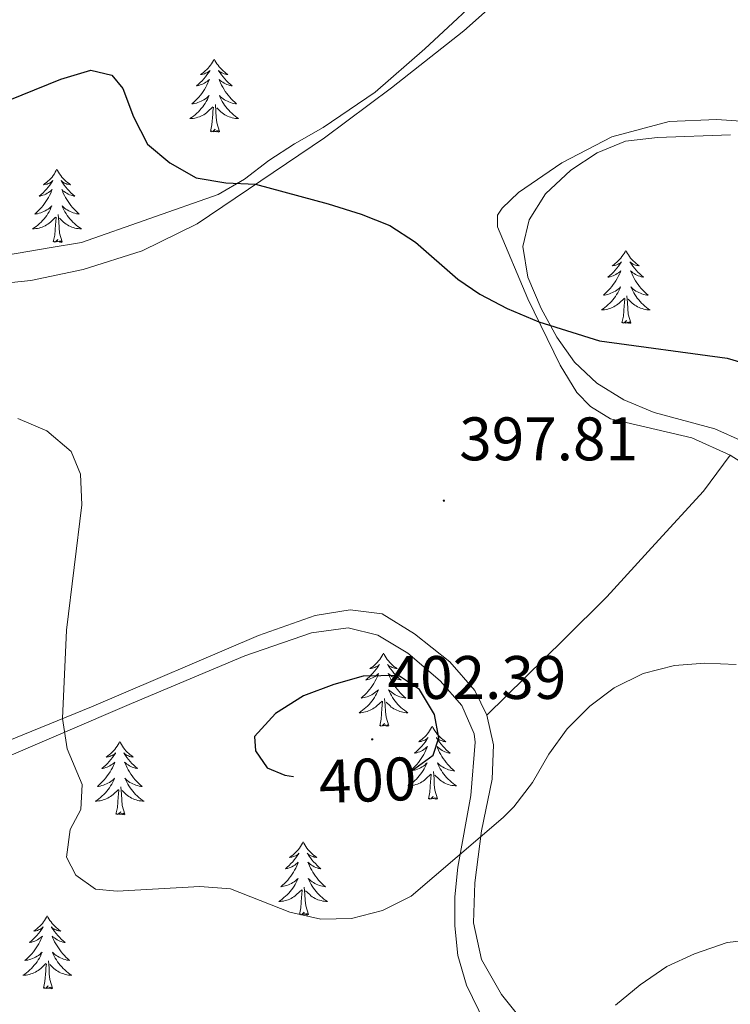
# Model space of a CAD drawing. Units: metres. Extents: x 582973 to 587464, y 4705399 to 4708424.
# Drawn here: x 585134 to 585250, y 4707633 to 4707794 of the extents above; entities that cross this region are included whole.
import ezdxf
from ezdxf.enums import TextEntityAlignment as Align

# ---------------------------------------------------------------- set-up
doc = ezdxf.new("R2010")
doc.units = ezdxf.units.M
doc.header["$MEASUREMENT"] = 0
for name, color, linetype, lineweight in [('Carátula', 7, 'Continuous', 5), ('Level 35', 92, 'Continuous', 0), ('Level 36', 19, 'Continuous', 40), ('Level 4', 36, 'Continuous', 30), ('Level 41', 39, 'Continuous', 0), ('Level 5', 36, 'Continuous', 0), ('Level 7', 1, 'Continuous', 0)]:
    doc.layers.add(name, color=color, linetype=linetype, lineweight=lineweight)
doc.styles.add('Arial', font='ARIAL.TTF', dxfattribs={"height": 0.2})

# ---------------------------------------------------------------- blocks, each defined once
blk = doc.blocks.new('5PATER')
at = {"layer": 'Carátula', "linetype": 'Continuous', "lineweight": 5}
h = blk.add_hatch(color=250, dxfattribs=at)
edge = h.paths.add_edge_path()
edge.add_ellipse((0, 0), major_axis=(-1.33, -1.34), ratio=0.999422, start_angle=0, end_angle=360)

msp = doc.modelspace()

# ---------------------------------------------------------------- linework, layer by layer
at = {"layer": 'Level 35', "color": 92, "linetype": 'Continuous', "lineweight": 0, "ltscale": 0.5}
for points in [[(585211.2, 4707799.88, 405), (585199.68, 4707789.16, 404.13), (585191.58, 4707782.1, 403.44), (585183.14, 4707776.32, 402.8), (585178.45, 4707773.66, 402.46), (585174.25, 4707770.9, 401.97), (585170.26, 4707767.87, 401.23), (585165.96, 4707765.37, 400.68), (585143.67, 4707757.57, 399.69)], [(585251.64, 4707725.07, 399.29), (585246.99, 4707727.17, 399.39), (585237.09, 4707729.83, 400.14), (585232.16, 4707731.89, 400.26), (585227.79, 4707734.58, 400.3), (585224.11, 4707738.02, 400.89), (585221.22, 4707742.09, 401.15), (585218.67, 4707746.8, 401.43), (585216.49, 4707751.87, 402.28), (585215.7, 4707756.89, 402.32), (585216.72, 4707761.26, 402.87), (585219.38, 4707765.47, 403.3), (585223.54, 4707769.36, 403.6), (585227.83, 4707772.16, 404.19), (585232.43, 4707774.09, 404.61), (585237.68, 4707774.66, 405.15), (585249.56, 4707775.13, 406.42)], [(585143.67, 4707757.57, 399.69), (585138.44, 4707756.68, 399.38), (585127.93, 4707754.87, 399.38)], [(585129.09, 4707672.61, 395.43), (585151.84, 4707682.35, 396.92), (585170.34, 4707690.13, 398.49), (585181.22, 4707693.89, 399.46), (585187.21, 4707694.68, 399.5), (585192.05, 4707693.48, 399.55), (585196.92, 4707690.57, 399.69), (585202.2, 4707686.05, 399.88), (585205.72, 4707682.02, 399.46), (585207.75, 4707677.38, 399.18), (585207.89, 4707676.05, 399.08), (585207.2, 4707667.34, 397.58), (585205.07, 4707655.66, 396.16), (585204.6, 4707650.8, 394.98), (585204.57, 4707646.09, 393.86), (585205.1, 4707641.24, 393.18), (585206.48, 4707636.41, 392.58), (585209.51, 4707630.26, 391.94)]]:
    msp.add_polyline3d(points, dxfattribs=at)
at = {"layer": 'Level 36', "color": 92, "linetype": 'Continuous', "lineweight": 0}
for points in [[(585165.35, 4707787.48), (585165.24, 4707787.26), (585165.08, 4707786.98), (585164.91, 4707786.72), (585164.73, 4707786.46), (585164.54, 4707786.21), (585164.33, 4707785.97), (585164.11, 4707785.75), (585163.88, 4707785.53), (585163.64, 4707785.33), (585163.39, 4707785.14), (585163.13, 4707784.96), (585163.33, 4707784.98), (585163.53, 4707785.02), (585163.73, 4707785.08), (585163.93, 4707785.15), (585164.12, 4707785.23), (585164.3, 4707785.33), (585164.47, 4707785.44), (585164.68, 4707785.63), (585164.64, 4707785.57), (585164.4, 4707785.22), (585164.16, 4707784.89), (585163.91, 4707784.56), (585163.64, 4707784.25), (585163.36, 4707783.94), (585163.07, 4707783.65), (585162.76, 4707783.36), (585162.45, 4707783.09), (585162.57, 4707783.11), (585162.82, 4707783.17), (585163.06, 4707783.25), (585163.3, 4707783.33), (585163.53, 4707783.44), (585163.75, 4707783.55), (585163.97, 4707783.69), (585164.18, 4707783.83), (585164.37, 4707783.99), (585164.56, 4707784.16), (585164.47, 4707783.94), (585164.32, 4707783.57), (585164.14, 4707783.22), (585163.96, 4707782.87), (585163.76, 4707782.53), (585163.55, 4707782.2), (585163.32, 4707781.88), (585163.08, 4707781.57), (585162.83, 4707781.27), (585162.57, 4707780.97), (585162.29, 4707780.69), (585162, 4707780.42), (585161.71, 4707780.17), (585161.9, 4707780.19), (585162.17, 4707780.24), (585162.43, 4707780.3), (585162.69, 4707780.38), (585162.95, 4707780.47), (585163.2, 4707780.58), (585163.44, 4707780.7), (585163.67, 4707780.84), (585163.9, 4707780.99), (585164.11, 4707781.16), (585164.32, 4707781.33), (585164.51, 4707781.52), (585164.37, 4707781.19)], [(585165.35, 4707787.48), (585165.46, 4707787.26), (585165.61, 4707786.98), (585165.78, 4707786.72), (585165.96, 4707786.46), (585166.16, 4707786.21), (585166.36, 4707785.97), (585166.58, 4707785.75), (585166.81, 4707785.53), (585167.05, 4707785.33), (585167.3, 4707785.14), (585167.56, 4707784.96), (585167.37, 4707784.98), (585167.16, 4707785.02), (585166.96, 4707785.08), (585166.77, 4707785.15), (585166.58, 4707785.23), (585166.4, 4707785.33), (585166.22, 4707785.44), (585166.02, 4707785.63), (585166.06, 4707785.57), (585166.29, 4707785.22), (585166.53, 4707784.89), (585166.79, 4707784.56), (585167.06, 4707784.24), (585167.34, 4707783.94), (585167.63, 4707783.65), (585167.93, 4707783.36), (585168.25, 4707783.09), (585168.12, 4707783.11), (585167.88, 4707783.17), (585167.63, 4707783.25), (585167.4, 4707783.33), (585167.17, 4707783.44), (585166.94, 4707783.55), (585166.73, 4707783.69), (585166.52, 4707783.83), (585166.32, 4707783.99), (585166.14, 4707784.16), (585166.22, 4707783.93), (585166.38, 4707783.57), (585166.55, 4707783.22), (585166.74, 4707782.87), (585166.94, 4707782.53), (585167.15, 4707782.2), (585167.38, 4707781.88), (585167.62, 4707781.57), (585167.87, 4707781.27), (585168.13, 4707780.97), (585168.4, 4707780.69), (585168.69, 4707780.42), (585168.99, 4707780.16), (585168.79, 4707780.19), (585168.53, 4707780.24), (585168.26, 4707780.3), (585168, 4707780.38), (585167.75, 4707780.47), (585167.5, 4707780.58), (585167.26, 4707780.7), (585167.03, 4707780.84), (585166.8, 4707780.99), (585166.58, 4707781.15), (585166.38, 4707781.33), (585166.18, 4707781.52), (585166.32, 4707781.19)], [(585164.37, 4707781.19), (585164.22, 4707780.87), (585164.05, 4707780.56), (585163.86, 4707780.25), (585163.67, 4707779.96), (585163.46, 4707779.67), (585163.23, 4707779.39), (585163, 4707779.12), (585162.75, 4707778.86), (585162.5, 4707778.62), (585162.23, 4707778.39), (585161.95, 4707778.16), (585161.66, 4707777.95), (585161.37, 4707777.76), (585161.63, 4707777.77), (585161.9, 4707777.8), (585162.16, 4707777.84), (585162.42, 4707777.89), (585162.67, 4707777.97), (585162.92, 4707778.05), (585163.17, 4707778.16), (585163.4, 4707778.27), (585163.63, 4707778.4), (585163.86, 4707778.55), (585164.07, 4707778.71), (585164.27, 4707778.88), (585165.12, 4707779.68)], [(585166.32, 4707781.19), (585166.48, 4707780.87), (585166.65, 4707780.56), (585166.83, 4707780.25), (585167.03, 4707779.95), (585167.24, 4707779.67), (585167.46, 4707779.39), (585167.7, 4707779.12), (585167.94, 4707778.86), (585168.2, 4707778.62), (585168.47, 4707778.38), (585168.75, 4707778.16), (585169.04, 4707777.95), (585169.33, 4707777.76), (585169.06, 4707777.77), (585168.8, 4707777.8), (585168.54, 4707777.84), (585168.28, 4707777.89), (585168.02, 4707777.97), (585167.77, 4707778.05), (585167.53, 4707778.16), (585167.29, 4707778.27), (585167.06, 4707778.4), (585166.84, 4707778.55), (585166.63, 4707778.71), (585166.42, 4707778.88), (585165.77, 4707779.5)], [(585164.73, 4707775.63), (585164.97, 4707776.75), (585165.09, 4707778.49), (585165.14, 4707778.92), (585165.2, 4707779.64)], [(585166.2, 4707775.63), (585165.77, 4707777.07), (585165.68, 4707777.97), (585165.63, 4707778.92), (585165.53, 4707780.08)], [(585166.2, 4707775.63), (585166.02, 4707775.56), (585166.01, 4707775.8), (585165.82, 4707775.58), (585165.7, 4707775.78), (585165.57, 4707775.67), (585165.3, 4707775.62), (585165.5, 4707776.01), (585165.12, 4707775.63), (585164.93, 4707775.58), (585164.89, 4707775.74), (585164.73, 4707775.63)], [(585139.69, 4707769.49), (585139.58, 4707769.27), (585139.42, 4707769), (585139.26, 4707768.73), (585139.07, 4707768.47), (585138.88, 4707768.23), (585138.67, 4707767.99), (585138.45, 4707767.76), (585138.22, 4707767.55), (585137.98, 4707767.34), (585137.73, 4707767.15), (585137.47, 4707766.97), (585137.67, 4707767), (585137.88, 4707767.04), (585138.07, 4707767.09), (585138.27, 4707767.16), (585138.46, 4707767.25), (585138.64, 4707767.34), (585138.81, 4707767.46), (585139.02, 4707767.65), (585138.98, 4707767.58), (585138.75, 4707767.24), (585138.5, 4707766.9), (585138.25, 4707766.57), (585137.98, 4707766.26), (585137.7, 4707765.95), (585137.41, 4707765.66), (585137.1, 4707765.38), (585136.79, 4707765.11), (585136.92, 4707765.13), (585137.16, 4707765.19), (585137.4, 4707765.26), (585137.64, 4707765.35), (585137.87, 4707765.45), (585138.09, 4707765.57), (585138.31, 4707765.7), (585138.52, 4707765.85), (585138.71, 4707766), (585138.9, 4707766.17), (585138.81, 4707765.95), (585138.66, 4707765.59), (585138.49, 4707765.23), (585138.3, 4707764.89), (585138.1, 4707764.55), (585137.89, 4707764.22), (585137.66, 4707763.89), (585137.42, 4707763.58), (585137.17, 4707763.28), (585136.91, 4707762.99), (585136.63, 4707762.71), (585136.35, 4707762.44), (585136.05, 4707762.18), (585136.24, 4707762.2), (585136.51, 4707762.25), (585136.78, 4707762.31), (585137.03, 4707762.39), (585137.29, 4707762.49), (585137.54, 4707762.59), (585137.78, 4707762.72), (585138.01, 4707762.86), (585138.24, 4707763.01), (585138.45, 4707763.17), (585138.66, 4707763.35), (585138.85, 4707763.53), (585138.71, 4707763.21)], [(585139.69, 4707769.49), (585139.8, 4707769.27), (585139.96, 4707769), (585140.12, 4707768.73), (585140.31, 4707768.47), (585140.5, 4707768.23), (585140.71, 4707767.99), (585140.93, 4707767.76), (585141.16, 4707767.55), (585141.4, 4707767.34), (585141.65, 4707767.15), (585141.91, 4707766.97), (585141.71, 4707767), (585141.5, 4707767.04), (585141.31, 4707767.09), (585141.11, 4707767.16), (585140.92, 4707767.25), (585140.74, 4707767.34), (585140.57, 4707767.46), (585140.36, 4707767.65), (585140.4, 4707767.58), (585140.63, 4707767.24), (585140.88, 4707766.9), (585141.13, 4707766.57), (585141.4, 4707766.26), (585141.68, 4707765.95), (585141.97, 4707765.66), (585142.28, 4707765.38), (585142.59, 4707765.11), (585142.46, 4707765.13), (585142.22, 4707765.19), (585141.98, 4707765.26), (585141.74, 4707765.35), (585141.51, 4707765.45), (585141.29, 4707765.57), (585141.07, 4707765.7), (585140.86, 4707765.85), (585140.67, 4707766), (585140.48, 4707766.17), (585140.57, 4707765.95), (585140.72, 4707765.59), (585140.89, 4707765.23), (585141.08, 4707764.89), (585141.28, 4707764.55), (585141.49, 4707764.22), (585141.72, 4707763.89), (585141.96, 4707763.58), (585142.21, 4707763.28), (585142.47, 4707762.99), (585142.75, 4707762.71), (585143.03, 4707762.44), (585143.33, 4707762.18), (585143.14, 4707762.2), (585142.87, 4707762.25), (585142.6, 4707762.31), (585142.35, 4707762.39), (585142.09, 4707762.49), (585141.84, 4707762.59), (585141.6, 4707762.72), (585141.37, 4707762.86), (585141.14, 4707763.01), (585140.93, 4707763.17), (585140.72, 4707763.35), (585140.53, 4707763.53), (585140.67, 4707763.21)], [(585138.71, 4707763.21), (585138.56, 4707762.89), (585138.39, 4707762.57), (585138.21, 4707762.27), (585138.01, 4707761.97), (585137.8, 4707761.68), (585137.58, 4707761.4), (585137.34, 4707761.14), (585137.1, 4707760.88), (585136.84, 4707760.63), (585136.57, 4707760.4), (585136.29, 4707760.18), (585136, 4707759.97), (585135.71, 4707759.78), (585135.98, 4707759.79), (585136.24, 4707759.81), (585136.5, 4707759.85), (585136.76, 4707759.91), (585137.01, 4707759.98), (585137.26, 4707760.07), (585137.51, 4707760.17), (585137.75, 4707760.29), (585137.98, 4707760.42), (585138.2, 4707760.56), (585138.41, 4707760.72), (585138.61, 4707760.89), (585139.46, 4707761.69)], [(585140.67, 4707763.21), (585140.82, 4707762.89), (585140.99, 4707762.57), (585141.17, 4707762.27), (585141.37, 4707761.97), (585141.58, 4707761.68), (585141.8, 4707761.4), (585142.04, 4707761.14), (585142.28, 4707760.88), (585142.54, 4707760.63), (585142.81, 4707760.4), (585143.09, 4707760.18), (585143.38, 4707759.97), (585143.67, 4707759.78), (585143.4, 4707759.79), (585143.14, 4707759.81), (585142.88, 4707759.85), (585142.62, 4707759.91), (585142.37, 4707759.98), (585142.12, 4707760.07), (585141.87, 4707760.17), (585141.63, 4707760.29), (585141.4, 4707760.42), (585141.18, 4707760.56), (585140.97, 4707760.72), (585140.77, 4707760.89), (585140.11, 4707761.51)], [(585139.07, 4707757.64), (585139.32, 4707758.76), (585139.43, 4707760.5), (585139.48, 4707760.93), (585139.54, 4707761.66)], [(585140.54, 4707757.64), (585140.11, 4707759.08), (585140.02, 4707759.99), (585139.98, 4707760.93), (585139.87, 4707762.1)], [(585140.54, 4707757.64), (585140.37, 4707757.57), (585140.35, 4707757.81), (585140.16, 4707757.59), (585140.04, 4707757.79), (585139.92, 4707757.69), (585139.65, 4707757.63), (585139.84, 4707758.02), (585139.46, 4707757.64), (585139.27, 4707757.59), (585139.23, 4707757.75), (585139.07, 4707757.64)], [(585232.48, 4707756.27), (585232.36, 4707756.05), (585232.21, 4707755.77), (585232.04, 4707755.51), (585231.86, 4707755.25), (585231.66, 4707755), (585231.46, 4707754.76), (585231.24, 4707754.54), (585231.01, 4707754.32), (585230.77, 4707754.12), (585230.52, 4707753.93), (585230.26, 4707753.75), (585230.46, 4707753.77), (585230.66, 4707753.81), (585230.86, 4707753.87), (585231.05, 4707753.93), (585231.24, 4707754.02), (585231.42, 4707754.12), (585231.6, 4707754.23), (585231.8, 4707754.42), (585231.76, 4707754.36), (585231.53, 4707754.01), (585231.29, 4707753.68), (585231.03, 4707753.35), (585230.76, 4707753.03), (585230.48, 4707752.73), (585230.19, 4707752.43), (585229.89, 4707752.15), (585229.58, 4707751.88), (585229.7, 4707751.9), (585229.95, 4707751.96), (585230.19, 4707752.03), (585230.42, 4707752.12), (585230.66, 4707752.23), (585230.88, 4707752.34), (585231.1, 4707752.47), (585231.3, 4707752.62), (585231.5, 4707752.78), (585231.69, 4707752.95), (585231.6, 4707752.73), (585231.44, 4707752.36), (585231.27, 4707752.01), (585231.09, 4707751.66), (585230.89, 4707751.32), (585230.67, 4707750.99), (585230.45, 4707750.67), (585230.21, 4707750.36), (585229.96, 4707750.05), (585229.69, 4707749.76), (585229.42, 4707749.48), (585229.13, 4707749.21), (585228.83, 4707748.95), (585229.03, 4707748.98), (585229.3, 4707749.03), (585229.56, 4707749.09), (585229.82, 4707749.17), (585230.07, 4707749.26), (585230.32, 4707749.37), (585230.56, 4707749.49), (585230.8, 4707749.63), (585231.02, 4707749.78), (585231.24, 4707749.95), (585231.44, 4707750.12), (585231.64, 4707750.31), (585231.5, 4707749.98)], [(585232.48, 4707756.27), (585232.59, 4707756.05), (585232.74, 4707755.77), (585232.91, 4707755.51), (585233.09, 4707755.25), (585233.28, 4707755), (585233.49, 4707754.76), (585233.71, 4707754.54), (585233.94, 4707754.32), (585234.18, 4707754.12), (585234.43, 4707753.93), (585234.69, 4707753.75), (585234.49, 4707753.77), (585234.29, 4707753.81), (585234.09, 4707753.87), (585233.9, 4707753.93), (585233.71, 4707754.02), (585233.53, 4707754.12), (585233.35, 4707754.23), (585233.15, 4707754.42), (585233.19, 4707754.36), (585233.42, 4707754.01), (585233.66, 4707753.68), (585233.92, 4707753.35), (585234.18, 4707753.03), (585234.46, 4707752.73), (585234.76, 4707752.43), (585235.06, 4707752.15), (585235.37, 4707751.88), (585235.25, 4707751.9), (585235, 4707751.96), (585234.76, 4707752.03), (585234.52, 4707752.12), (585234.29, 4707752.23), (585234.07, 4707752.34), (585233.86, 4707752.47), (585233.65, 4707752.62), (585233.45, 4707752.78), (585233.26, 4707752.95), (585233.35, 4707752.73), (585233.51, 4707752.36), (585233.68, 4707752.01), (585233.86, 4707751.66), (585234.06, 4707751.32), (585234.28, 4707750.99), (585234.5, 4707750.67), (585234.74, 4707750.36), (585234.99, 4707750.05), (585235.26, 4707749.76), (585235.53, 4707749.48), (585235.82, 4707749.21), (585236.12, 4707748.95), (585235.92, 4707748.98), (585235.65, 4707749.03), (585235.39, 4707749.09), (585235.13, 4707749.17), (585234.88, 4707749.26), (585234.63, 4707749.37), (585234.39, 4707749.49), (585234.15, 4707749.63), (585233.93, 4707749.78), (585233.71, 4707749.95), (585233.51, 4707750.12), (585233.31, 4707750.31), (585233.45, 4707749.98)], [(585231.5, 4707749.98), (585231.34, 4707749.66), (585231.17, 4707749.35), (585230.99, 4707749.04), (585230.79, 4707748.75), (585230.58, 4707748.46), (585230.36, 4707748.18), (585230.13, 4707747.91), (585229.88, 4707747.65), (585229.62, 4707747.41), (585229.35, 4707747.17), (585229.07, 4707746.95), (585228.78, 4707746.74), (585228.5, 4707746.55), (585228.76, 4707746.56), (585229.02, 4707746.59), (585229.28, 4707746.63), (585229.54, 4707746.68), (585229.8, 4707746.76), (585230.05, 4707746.84), (585230.29, 4707746.95), (585230.53, 4707747.06), (585230.76, 4707747.19), (585230.98, 4707747.34), (585231.2, 4707747.5), (585231.4, 4707747.67), (585232.25, 4707748.47)], [(585233.45, 4707749.98), (585233.61, 4707749.66), (585233.78, 4707749.35), (585233.96, 4707749.04), (585234.16, 4707748.75), (585234.37, 4707748.46), (585234.59, 4707748.18), (585234.82, 4707747.91), (585235.07, 4707747.65), (585235.33, 4707747.41), (585235.6, 4707747.17), (585235.88, 4707746.95), (585236.16, 4707746.74), (585236.46, 4707746.55), (585236.19, 4707746.56), (585235.93, 4707746.59), (585235.66, 4707746.63), (585235.41, 4707746.68), (585235.15, 4707746.76), (585234.9, 4707746.84), (585234.66, 4707746.95), (585234.42, 4707747.06), (585234.19, 4707747.19), (585233.97, 4707747.34), (585233.75, 4707747.5), (585233.55, 4707747.67), (585232.89, 4707748.29)], [(585231.86, 4707744.42), (585232.1, 4707745.53), (585232.21, 4707747.28), (585232.26, 4707747.71), (585232.32, 4707748.43)], [(585233.33, 4707744.42), (585232.9, 4707745.86), (585232.81, 4707746.76), (585232.76, 4707747.71), (585232.66, 4707748.87)], [(585233.33, 4707744.42), (585233.15, 4707744.35), (585233.13, 4707744.59), (585232.94, 4707744.37), (585232.82, 4707744.57), (585232.7, 4707744.46), (585232.43, 4707744.41), (585232.63, 4707744.8), (585232.24, 4707744.42), (585232.05, 4707744.37), (585232.01, 4707744.53), (585231.86, 4707744.42)], [(585192.96, 4707690.55), (585192.84, 4707690.33), (585192.69, 4707690.05), (585192.52, 4707689.79), (585192.34, 4707689.53), (585192.14, 4707689.28), (585191.94, 4707689.04), (585191.72, 4707688.82), (585191.49, 4707688.6), (585191.25, 4707688.4), (585191, 4707688.21), (585190.74, 4707688.03), (585190.94, 4707688.05), (585191.14, 4707688.09), (585191.34, 4707688.15), (585191.53, 4707688.21), (585191.72, 4707688.3), (585191.9, 4707688.4), (585192.08, 4707688.51), (585192.28, 4707688.7), (585192.24, 4707688.64), (585192.01, 4707688.29), (585191.77, 4707687.95), (585191.51, 4707687.63), (585191.24, 4707687.31), (585190.96, 4707687.01), (585190.67, 4707686.71), (585190.37, 4707686.43), (585190.06, 4707686.16), (585190.18, 4707686.18), (585190.43, 4707686.24), (585190.67, 4707686.31), (585190.9, 4707686.4), (585191.14, 4707686.51), (585191.36, 4707686.62), (585191.58, 4707686.75), (585191.78, 4707686.9), (585191.98, 4707687.06), (585192.17, 4707687.23), (585192.08, 4707687), (585191.92, 4707686.64), (585191.75, 4707686.29), (585191.57, 4707685.94), (585191.37, 4707685.6), (585191.15, 4707685.27), (585190.93, 4707684.95), (585190.69, 4707684.64), (585190.44, 4707684.33), (585190.17, 4707684.04), (585189.9, 4707683.76), (585189.61, 4707683.49), (585189.31, 4707683.23), (585189.51, 4707683.26), (585189.78, 4707683.31), (585190.04, 4707683.37), (585190.3, 4707683.45), (585190.55, 4707683.54), (585190.8, 4707683.65), (585191.04, 4707683.77), (585191.28, 4707683.91), (585191.5, 4707684.06), (585191.72, 4707684.22), (585191.92, 4707684.4), (585192.12, 4707684.59), (585191.98, 4707684.26)], [(585192.96, 4707690.55), (585193.07, 4707690.33), (585193.22, 4707690.05), (585193.39, 4707689.79), (585193.57, 4707689.53), (585193.76, 4707689.28), (585193.97, 4707689.04), (585194.19, 4707688.82), (585194.42, 4707688.6), (585194.66, 4707688.4), (585194.91, 4707688.21), (585195.17, 4707688.03), (585194.97, 4707688.05), (585194.77, 4707688.09), (585194.57, 4707688.15), (585194.38, 4707688.21), (585194.19, 4707688.3), (585194.01, 4707688.4), (585193.83, 4707688.51), (585193.63, 4707688.7), (585193.67, 4707688.64), (585193.9, 4707688.29), (585194.14, 4707687.95), (585194.4, 4707687.63), (585194.66, 4707687.31), (585194.94, 4707687.01), (585195.24, 4707686.71), (585195.54, 4707686.43), (585195.85, 4707686.16), (585195.73, 4707686.18), (585195.48, 4707686.24), (585195.24, 4707686.31), (585195, 4707686.4), (585194.77, 4707686.51), (585194.55, 4707686.62), (585194.34, 4707686.75), (585194.13, 4707686.9), (585193.93, 4707687.06), (585193.74, 4707687.23), (585193.83, 4707687), (585193.99, 4707686.64), (585194.16, 4707686.29), (585194.34, 4707685.94), (585194.54, 4707685.6), (585194.76, 4707685.27), (585194.98, 4707684.95), (585195.22, 4707684.64), (585195.47, 4707684.33), (585195.74, 4707684.04), (585196.01, 4707683.76), (585196.3, 4707683.49), (585196.6, 4707683.23), (585196.4, 4707683.26), (585196.13, 4707683.31), (585195.87, 4707683.37), (585195.61, 4707683.45), (585195.36, 4707683.54), (585195.11, 4707683.65), (585194.87, 4707683.77), (585194.63, 4707683.91), (585194.41, 4707684.06), (585194.19, 4707684.22), (585193.99, 4707684.4), (585193.79, 4707684.59), (585193.93, 4707684.26)], [(585191.98, 4707684.26), (585191.82, 4707683.94), (585191.65, 4707683.63), (585191.47, 4707683.32), (585191.27, 4707683.02), (585191.06, 4707682.74), (585190.84, 4707682.46), (585190.61, 4707682.19), (585190.36, 4707681.93), (585190.1, 4707681.69), (585189.83, 4707681.45), (585189.55, 4707681.23), (585189.26, 4707681.02), (585188.98, 4707680.83), (585189.24, 4707680.84), (585189.5, 4707680.87), (585189.76, 4707680.91), (585190.02, 4707680.96), (585190.28, 4707681.03), (585190.53, 4707681.12), (585190.77, 4707681.23), (585191.01, 4707681.34), (585191.24, 4707681.47), (585191.46, 4707681.62), (585191.68, 4707681.77), (585191.88, 4707681.95), (585192.73, 4707682.74)], [(585193.93, 4707684.26), (585194.09, 4707683.94), (585194.26, 4707683.63), (585194.44, 4707683.32), (585194.64, 4707683.02), (585194.85, 4707682.74), (585195.07, 4707682.46), (585195.3, 4707682.19), (585195.55, 4707681.93), (585195.81, 4707681.69), (585196.08, 4707681.45), (585196.36, 4707681.23), (585196.64, 4707681.02), (585196.94, 4707680.83), (585196.67, 4707680.84), (585196.41, 4707680.87), (585196.14, 4707680.91), (585195.89, 4707680.96), (585195.63, 4707681.03), (585195.38, 4707681.12), (585195.14, 4707681.23), (585194.9, 4707681.34), (585194.67, 4707681.47), (585194.45, 4707681.62), (585194.23, 4707681.77), (585194.03, 4707681.95), (585193.37, 4707682.57)], [(585192.34, 4707678.69), (585192.58, 4707679.81), (585192.69, 4707681.55), (585192.74, 4707681.99), (585192.8, 4707682.71)], [(585193.81, 4707678.69), (585193.38, 4707680.13), (585193.29, 4707681.04), (585193.24, 4707681.99), (585193.14, 4707683.15)], [(585193.81, 4707678.69), (585193.63, 4707678.63), (585193.61, 4707678.87), (585193.42, 4707678.64), (585193.3, 4707678.85), (585193.18, 4707678.74), (585192.91, 4707678.69), (585193.11, 4707679.08), (585192.72, 4707678.7), (585192.53, 4707678.64), (585192.49, 4707678.81), (585192.34, 4707678.69)], [(585200.92, 4707678.63), (585200.8, 4707678.41), (585200.65, 4707678.13), (585200.48, 4707677.87), (585200.3, 4707677.61), (585200.1, 4707677.36), (585199.9, 4707677.12), (585199.68, 4707676.9), (585199.45, 4707676.68), (585199.21, 4707676.48), (585198.96, 4707676.29), (585198.7, 4707676.11), (585198.9, 4707676.13), (585199.1, 4707676.17), (585199.3, 4707676.23), (585199.49, 4707676.29), (585199.68, 4707676.38), (585199.86, 4707676.48), (585200.04, 4707676.59), (585200.24, 4707676.78), (585200.2, 4707676.72), (585199.97, 4707676.37), (585199.73, 4707676.04), (585199.47, 4707675.71), (585199.2, 4707675.39), (585198.92, 4707675.09), (585198.63, 4707674.79), (585198.33, 4707674.51), (585198.02, 4707674.24), (585198.14, 4707674.26), (585198.39, 4707674.32), (585198.63, 4707674.39), (585198.86, 4707674.48), (585199.1, 4707674.59), (585199.32, 4707674.7), (585199.54, 4707674.83), (585199.74, 4707674.98), (585199.94, 4707675.14), (585200.13, 4707675.31), (585200.04, 4707675.09), (585199.88, 4707674.72), (585199.71, 4707674.37), (585199.53, 4707674.02), (585199.33, 4707673.68), (585199.11, 4707673.35), (585198.89, 4707673.03), (585198.65, 4707672.72), (585198.4, 4707672.41), (585198.13, 4707672.12), (585197.86, 4707671.84), (585197.57, 4707671.57), (585197.27, 4707671.31), (585197.47, 4707671.34), (585197.74, 4707671.39), (585198, 4707671.45), (585198.26, 4707671.53), (585198.51, 4707671.62), (585198.76, 4707671.73), (585199, 4707671.85), (585199.24, 4707671.99), (585199.46, 4707672.14), (585199.68, 4707672.31), (585199.88, 4707672.48), (585200.08, 4707672.67), (585199.94, 4707672.34)], [(585200.92, 4707678.63), (585201.03, 4707678.41), (585201.18, 4707678.13), (585201.35, 4707677.87), (585201.53, 4707677.61), (585201.72, 4707677.36), (585201.93, 4707677.12), (585202.15, 4707676.9), (585202.38, 4707676.68), (585202.62, 4707676.48), (585202.87, 4707676.29), (585203.13, 4707676.11), (585202.93, 4707676.13), (585202.73, 4707676.17), (585202.53, 4707676.23), (585202.34, 4707676.29), (585202.15, 4707676.38), (585201.97, 4707676.48), (585201.79, 4707676.59), (585201.59, 4707676.78), (585201.63, 4707676.72), (585201.86, 4707676.37), (585202.1, 4707676.04), (585202.36, 4707675.71), (585202.62, 4707675.39), (585202.9, 4707675.09), (585203.2, 4707674.79), (585203.5, 4707674.51), (585203.81, 4707674.24), (585203.69, 4707674.26), (585203.44, 4707674.32), (585203.2, 4707674.39), (585202.96, 4707674.48), (585202.73, 4707674.59), (585202.51, 4707674.7), (585202.3, 4707674.83), (585202.09, 4707674.98), (585201.89, 4707675.14), (585201.7, 4707675.31), (585201.79, 4707675.09), (585201.95, 4707674.72), (585202.12, 4707674.37), (585202.3, 4707674.02), (585202.5, 4707673.68), (585202.72, 4707673.35), (585202.94, 4707673.03), (585203.18, 4707672.72), (585203.43, 4707672.41), (585203.7, 4707672.12), (585203.97, 4707671.84), (585204.26, 4707671.57), (585204.56, 4707671.31), (585204.36, 4707671.34), (585204.09, 4707671.39), (585203.83, 4707671.45), (585203.57, 4707671.53), (585203.32, 4707671.62), (585203.07, 4707671.73), (585202.83, 4707671.85), (585202.59, 4707671.99), (585202.37, 4707672.14), (585202.15, 4707672.31), (585201.94, 4707672.48), (585201.75, 4707672.67), (585201.89, 4707672.34)], [(585149.92, 4707676.12), (585149.81, 4707675.9), (585149.66, 4707675.63), (585149.49, 4707675.36), (585149.31, 4707675.1), (585149.12, 4707674.85), (585148.91, 4707674.62), (585148.69, 4707674.39), (585148.46, 4707674.17), (585148.22, 4707673.97), (585147.97, 4707673.78), (585147.71, 4707673.6), (585147.91, 4707673.63), (585148.11, 4707673.66), (585148.31, 4707673.72), (585148.5, 4707673.79), (585148.69, 4707673.87), (585148.87, 4707673.97), (585149.05, 4707674.08), (585149.25, 4707674.27), (585149.21, 4707674.21), (585148.98, 4707673.86), (585148.74, 4707673.53), (585148.48, 4707673.2), (585148.22, 4707672.89), (585147.94, 4707672.58), (585147.64, 4707672.29), (585147.34, 4707672), (585147.03, 4707671.73), (585147.15, 4707671.76), (585147.4, 4707671.81), (585147.64, 4707671.89), (585147.88, 4707671.97), (585148.11, 4707672.08), (585148.33, 4707672.2), (585148.54, 4707672.33), (585148.75, 4707672.47), (585148.95, 4707672.63), (585149.14, 4707672.8), (585149.05, 4707672.58), (585148.89, 4707672.22), (585148.72, 4707671.86), (585148.54, 4707671.51), (585148.34, 4707671.17), (585148.12, 4707670.84), (585147.9, 4707670.52), (585147.66, 4707670.21), (585147.41, 4707669.91), (585147.14, 4707669.61), (585146.87, 4707669.33), (585146.58, 4707669.06), (585146.28, 4707668.81), (585146.48, 4707668.83), (585146.75, 4707668.88), (585147.01, 4707668.94), (585147.27, 4707669.02), (585147.52, 4707669.11), (585147.77, 4707669.22), (585148.01, 4707669.35), (585148.25, 4707669.48), (585148.47, 4707669.63), (585148.69, 4707669.8), (585148.89, 4707669.97), (585149.09, 4707670.16), (585148.95, 4707669.83)], [(585149.92, 4707676.12), (585150.04, 4707675.9), (585150.19, 4707675.63), (585150.36, 4707675.36), (585150.54, 4707675.1), (585150.74, 4707674.85), (585150.94, 4707674.62), (585151.16, 4707674.39), (585151.39, 4707674.17), (585151.63, 4707673.97), (585151.88, 4707673.78), (585152.14, 4707673.6), (585151.94, 4707673.63), (585151.74, 4707673.66), (585151.54, 4707673.72), (585151.35, 4707673.79), (585151.16, 4707673.87), (585150.98, 4707673.97), (585150.8, 4707674.08), (585150.6, 4707674.27), (585150.64, 4707674.21), (585150.87, 4707673.86), (585151.11, 4707673.53), (585151.37, 4707673.2), (585151.64, 4707672.89), (585151.92, 4707672.58), (585152.21, 4707672.29), (585152.51, 4707672), (585152.82, 4707671.73), (585152.7, 4707671.76), (585152.45, 4707671.81), (585152.21, 4707671.89), (585151.98, 4707671.97), (585151.74, 4707672.08), (585151.52, 4707672.2), (585151.3, 4707672.33), (585151.1, 4707672.47), (585150.9, 4707672.63), (585150.71, 4707672.8), (585150.8, 4707672.58), (585150.96, 4707672.22), (585151.13, 4707671.86), (585151.31, 4707671.51), (585151.51, 4707671.17), (585151.73, 4707670.84), (585151.95, 4707670.52), (585152.19, 4707670.21), (585152.44, 4707669.91), (585152.71, 4707669.61), (585152.98, 4707669.33), (585153.27, 4707669.06), (585153.57, 4707668.81), (585153.37, 4707668.83), (585153.1, 4707668.88), (585152.84, 4707668.94), (585152.58, 4707669.02), (585152.33, 4707669.11), (585152.08, 4707669.22), (585151.84, 4707669.35), (585151.6, 4707669.48), (585151.38, 4707669.63), (585151.16, 4707669.8), (585150.96, 4707669.97), (585150.76, 4707670.16), (585150.9, 4707669.83)], [(585199.94, 4707672.34), (585199.78, 4707672.02), (585199.61, 4707671.71), (585199.43, 4707671.4), (585199.23, 4707671.11), (585199.02, 4707670.82), (585198.8, 4707670.54), (585198.56, 4707670.27), (585198.32, 4707670.01), (585198.06, 4707669.77), (585197.79, 4707669.53), (585197.51, 4707669.31), (585197.22, 4707669.1), (585196.93, 4707668.91), (585197.2, 4707668.92), (585197.46, 4707668.95), (585197.72, 4707668.99), (585197.98, 4707669.04), (585198.24, 4707669.12), (585198.49, 4707669.2), (585198.73, 4707669.31), (585198.97, 4707669.42), (585199.2, 4707669.55), (585199.42, 4707669.7), (585199.64, 4707669.86), (585199.84, 4707670.03), (585200.69, 4707670.83)], [(585201.76, 4707666.78), (585201.34, 4707668.22), (585201.24, 4707669.12), (585201.2, 4707670.07), (585201.1, 4707671.23)], [(585201.89, 4707672.34), (585202.05, 4707672.02), (585202.22, 4707671.71), (585202.4, 4707671.4), (585202.6, 4707671.11), (585202.8, 4707670.82), (585203.03, 4707670.54), (585203.26, 4707670.27), (585203.51, 4707670.01), (585203.77, 4707669.77), (585204.04, 4707669.53), (585204.32, 4707669.31), (585204.6, 4707669.1), (585204.89, 4707668.91), (585204.63, 4707668.92), (585204.37, 4707668.95), (585204.1, 4707668.99), (585203.84, 4707669.04), (585203.59, 4707669.12), (585203.34, 4707669.2), (585203.1, 4707669.31), (585202.86, 4707669.42), (585202.63, 4707669.55), (585202.41, 4707669.7), (585202.19, 4707669.86), (585201.99, 4707670.03), (585201.33, 4707670.65)], [(585148.95, 4707669.83), (585148.79, 4707669.51), (585148.62, 4707669.2), (585148.44, 4707668.89), (585148.24, 4707668.6), (585148.03, 4707668.31), (585147.81, 4707668.03), (585147.58, 4707667.76), (585147.33, 4707667.51), (585147.07, 4707667.26), (585146.8, 4707667.03), (585146.52, 4707666.8), (585146.23, 4707666.59), (585145.94, 4707666.4), (585146.21, 4707666.41), (585146.47, 4707666.44), (585146.73, 4707666.48), (585146.99, 4707666.54), (585147.25, 4707666.61), (585147.5, 4707666.69), (585147.74, 4707666.8), (585147.98, 4707666.91), (585148.21, 4707667.05), (585148.43, 4707667.19), (585148.64, 4707667.35), (585148.85, 4707667.52), (585149.7, 4707668.32)], [(585150.9, 4707669.83), (585151.06, 4707669.51), (585151.23, 4707669.2), (585151.41, 4707668.89), (585151.61, 4707668.6), (585151.82, 4707668.31), (585152.04, 4707668.03), (585152.27, 4707667.76), (585152.52, 4707667.51), (585152.78, 4707667.26), (585153.05, 4707667.03), (585153.32, 4707666.8), (585153.61, 4707666.59), (585153.9, 4707666.4), (585153.64, 4707666.41), (585153.38, 4707666.44), (585153.11, 4707666.48), (585152.86, 4707666.54), (585152.6, 4707666.61), (585152.35, 4707666.69), (585152.11, 4707666.8), (585151.87, 4707666.91), (585151.64, 4707667.05), (585151.42, 4707667.19), (585151.2, 4707667.35), (585151, 4707667.52), (585150.34, 4707668.14)], [(585200.3, 4707666.78), (585200.54, 4707667.89), (585200.65, 4707669.64), (585200.7, 4707670.07), (585200.76, 4707670.79)], [(585149.3, 4707664.27), (585149.55, 4707665.39), (585149.66, 4707667.13), (585149.71, 4707667.56), (585149.78, 4707668.28)], [(585150.78, 4707664.27), (585150.35, 4707665.71), (585150.26, 4707666.61), (585150.21, 4707667.56), (585150.11, 4707668.73)], [(585201.76, 4707666.78), (585201.59, 4707666.71), (585201.57, 4707666.95), (585201.38, 4707666.73), (585201.26, 4707666.93), (585201.14, 4707666.82), (585200.87, 4707666.77), (585201.07, 4707667.16), (585200.68, 4707666.78), (585200.49, 4707666.73), (585200.45, 4707666.89), (585200.3, 4707666.78)], [(585150.78, 4707664.27), (585150.6, 4707664.2), (585150.58, 4707664.44), (585150.39, 4707664.22), (585150.27, 4707664.42), (585150.15, 4707664.31), (585149.88, 4707664.26), (585150.08, 4707664.65), (585149.69, 4707664.27), (585149.5, 4707664.22), (585149.46, 4707664.38), (585149.3, 4707664.27)], [(585179.85, 4707659.76), (585179.74, 4707659.54), (585179.58, 4707659.27), (585179.41, 4707659), (585179.23, 4707658.74), (585179.04, 4707658.49), (585178.83, 4707658.26), (585178.61, 4707658.03), (585178.38, 4707657.81), (585178.14, 4707657.61), (585177.89, 4707657.42), (585177.63, 4707657.24), (585177.83, 4707657.27), (585178.03, 4707657.3), (585178.23, 4707657.36), (585178.42, 4707657.43), (585178.61, 4707657.51), (585178.8, 4707657.61), (585178.97, 4707657.72), (585179.17, 4707657.91), (585179.13, 4707657.85), (585178.9, 4707657.5), (585178.66, 4707657.17), (585178.4, 4707656.84), (585178.14, 4707656.53), (585177.86, 4707656.22), (585177.56, 4707655.93), (585177.26, 4707655.64), (585176.95, 4707655.37), (585177.07, 4707655.4), (585177.32, 4707655.45), (585177.56, 4707655.53), (585177.8, 4707655.61), (585178.03, 4707655.72), (585178.25, 4707655.84), (585178.47, 4707655.97), (585178.67, 4707656.11), (585178.87, 4707656.27), (585179.06, 4707656.44), (585178.97, 4707656.22), (585178.81, 4707655.86), (585178.64, 4707655.5), (585178.46, 4707655.15), (585178.26, 4707654.81), (585178.04, 4707654.48), (585177.82, 4707654.16), (585177.58, 4707653.85), (585177.33, 4707653.55), (585177.06, 4707653.25), (585176.79, 4707652.97), (585176.5, 4707652.7), (585176.2, 4707652.45), (585176.4, 4707652.47), (585176.67, 4707652.52), (585176.93, 4707652.58), (585177.19, 4707652.66), (585177.44, 4707652.75), (585177.69, 4707652.86), (585177.93, 4707652.99), (585178.17, 4707653.12), (585178.39, 4707653.27), (585178.61, 4707653.44), (585178.82, 4707653.61), (585179.01, 4707653.8), (585178.87, 4707653.47)], [(585179.85, 4707659.76), (585179.96, 4707659.54), (585180.11, 4707659.27), (585180.28, 4707659), (585180.46, 4707658.74), (585180.66, 4707658.49), (585180.86, 4707658.26), (585181.08, 4707658.03), (585181.31, 4707657.81), (585181.55, 4707657.61), (585181.8, 4707657.42), (585182.06, 4707657.24), (585181.86, 4707657.27), (585181.66, 4707657.3), (585181.46, 4707657.36), (585181.27, 4707657.43), (585181.08, 4707657.51), (585180.9, 4707657.61), (585180.72, 4707657.72), (585180.52, 4707657.91), (585180.56, 4707657.85), (585180.79, 4707657.5), (585181.03, 4707657.17), (585181.29, 4707656.84), (585181.56, 4707656.53), (585181.84, 4707656.22), (585182.13, 4707655.93), (585182.43, 4707655.64), (585182.74, 4707655.37), (585182.62, 4707655.4), (585182.37, 4707655.45), (585182.13, 4707655.53), (585181.9, 4707655.61), (585181.66, 4707655.72), (585181.44, 4707655.84), (585181.23, 4707655.97), (585181.02, 4707656.11), (585180.82, 4707656.27), (585180.64, 4707656.44), (585180.72, 4707656.22), (585180.88, 4707655.86), (585181.05, 4707655.5), (585181.24, 4707655.15), (585181.44, 4707654.81), (585181.65, 4707654.48), (585181.87, 4707654.16), (585182.11, 4707653.85), (585182.36, 4707653.55), (585182.63, 4707653.25), (585182.9, 4707652.97), (585183.19, 4707652.7), (585183.49, 4707652.45), (585183.29, 4707652.47), (585183.02, 4707652.52), (585182.76, 4707652.58), (585182.5, 4707652.66), (585182.25, 4707652.75), (585182, 4707652.86), (585181.76, 4707652.99), (585181.52, 4707653.12), (585181.3, 4707653.27), (585181.08, 4707653.44), (585180.88, 4707653.61), (585180.68, 4707653.8), (585180.82, 4707653.47)], [(585178.87, 4707653.47), (585178.71, 4707653.15), (585178.54, 4707652.84), (585178.36, 4707652.53), (585178.16, 4707652.24), (585177.96, 4707651.95), (585177.73, 4707651.67), (585177.5, 4707651.4), (585177.25, 4707651.15), (585176.99, 4707650.9), (585176.72, 4707650.67), (585176.44, 4707650.44), (585176.16, 4707650.23), (585175.87, 4707650.04), (585176.13, 4707650.05), (585176.39, 4707650.08), (585176.66, 4707650.12), (585176.92, 4707650.18), (585177.17, 4707650.25), (585177.42, 4707650.33), (585177.66, 4707650.44), (585177.9, 4707650.55), (585178.13, 4707650.69), (585178.35, 4707650.83), (585178.57, 4707650.99), (585178.77, 4707651.16), (585179.62, 4707651.96)], [(585180.82, 4707653.47), (585180.98, 4707653.15), (585181.15, 4707652.84), (585181.33, 4707652.53), (585181.53, 4707652.24), (585181.74, 4707651.95), (585181.96, 4707651.67), (585182.2, 4707651.4), (585182.44, 4707651.15), (585182.7, 4707650.9), (585182.97, 4707650.67), (585183.25, 4707650.44), (585183.54, 4707650.23), (585183.83, 4707650.04), (585183.56, 4707650.05), (585183.3, 4707650.08), (585183.04, 4707650.12), (585182.78, 4707650.18), (585182.52, 4707650.25), (585182.27, 4707650.33), (585182.03, 4707650.44), (585181.79, 4707650.55), (585181.56, 4707650.69), (585181.34, 4707650.83), (585181.12, 4707650.99), (585180.92, 4707651.16), (585180.26, 4707651.78)], [(585179.23, 4707647.91), (585179.47, 4707649.03), (585179.58, 4707650.77), (585179.63, 4707651.2), (585179.7, 4707651.92)], [(585180.7, 4707647.91), (585180.27, 4707649.35), (585180.18, 4707650.25), (585180.13, 4707651.2), (585180.03, 4707652.37)], [(585138.11, 4707647.73), (585138, 4707647.51), (585137.84, 4707647.24), (585137.67, 4707646.97), (585137.49, 4707646.72), (585137.3, 4707646.47), (585137.09, 4707646.23), (585136.87, 4707646.01), (585136.64, 4707645.79), (585136.4, 4707645.59), (585136.15, 4707645.39), (585135.89, 4707645.22), (585136.09, 4707645.24), (585136.29, 4707645.28), (585136.49, 4707645.33), (585136.69, 4707645.4), (585136.88, 4707645.49), (585137.06, 4707645.59), (585137.23, 4707645.7), (585137.44, 4707645.89), (585137.39, 4707645.82), (585137.16, 4707645.48), (585136.92, 4707645.14), (585136.66, 4707644.82), (585136.4, 4707644.5), (585136.12, 4707644.2), (585135.82, 4707643.9), (585135.52, 4707643.62), (585135.21, 4707643.35), (585135.33, 4707643.37), (585135.58, 4707643.43), (585135.82, 4707643.5), (585136.06, 4707643.59), (585136.29, 4707643.69), (585136.51, 4707643.81), (585136.73, 4707643.94), (585136.93, 4707644.09), (585137.13, 4707644.24), (585137.32, 4707644.41), (585137.23, 4707644.19), (585137.07, 4707643.83), (585136.9, 4707643.48), (585136.72, 4707643.13), (585136.52, 4707642.79), (585136.31, 4707642.46), (585136.08, 4707642.14), (585135.84, 4707641.83), (585135.59, 4707641.52), (585135.32, 4707641.23), (585135.05, 4707640.95), (585134.76, 4707640.68), (585134.47, 4707640.42), (585134.66, 4707640.45), (585134.93, 4707640.49), (585135.19, 4707640.56), (585135.45, 4707640.63), (585135.71, 4707640.73), (585135.95, 4707640.84), (585136.2, 4707640.96), (585136.43, 4707641.1), (585136.65, 4707641.25), (585136.87, 4707641.41), (585137.08, 4707641.59), (585137.27, 4707641.78), (585137.13, 4707641.45)], [(585138.11, 4707647.73), (585138.22, 4707647.51), (585138.37, 4707647.24), (585138.54, 4707646.97), (585138.72, 4707646.72), (585138.92, 4707646.47), (585139.12, 4707646.23), (585139.34, 4707646.01), (585139.57, 4707645.79), (585139.81, 4707645.59), (585140.06, 4707645.39), (585140.32, 4707645.22), (585140.12, 4707645.24), (585139.92, 4707645.28), (585139.72, 4707645.33), (585139.53, 4707645.4), (585139.34, 4707645.49), (585139.16, 4707645.59), (585138.98, 4707645.7), (585138.78, 4707645.89), (585138.82, 4707645.82), (585139.05, 4707645.48), (585139.29, 4707645.14), (585139.55, 4707644.82), (585139.82, 4707644.5), (585140.1, 4707644.2), (585140.39, 4707643.9), (585140.69, 4707643.62), (585141, 4707643.35), (585140.88, 4707643.37), (585140.64, 4707643.43), (585140.39, 4707643.5), (585140.16, 4707643.59), (585139.93, 4707643.69), (585139.7, 4707643.81), (585139.49, 4707643.94), (585139.28, 4707644.09), (585139.08, 4707644.24), (585138.9, 4707644.41), (585138.98, 4707644.19), (585139.14, 4707643.83), (585139.31, 4707643.48), (585139.5, 4707643.13), (585139.7, 4707642.79), (585139.91, 4707642.46), (585140.14, 4707642.14), (585140.37, 4707641.83), (585140.62, 4707641.52), (585140.89, 4707641.23), (585141.16, 4707640.95), (585141.45, 4707640.68), (585141.75, 4707640.42), (585141.55, 4707640.45), (585141.28, 4707640.49), (585141.02, 4707640.56), (585140.76, 4707640.63), (585140.51, 4707640.73), (585140.26, 4707640.84), (585140.02, 4707640.96), (585139.78, 4707641.1), (585139.56, 4707641.25), (585139.34, 4707641.41), (585139.14, 4707641.59), (585138.94, 4707641.78), (585139.08, 4707641.45)], [(585180.7, 4707647.91), (585180.52, 4707647.84), (585180.5, 4707648.08), (585180.31, 4707647.86), (585180.19, 4707648.06), (585180.07, 4707647.95), (585179.8, 4707647.9), (585180, 4707648.29), (585179.61, 4707647.91), (585179.42, 4707647.86), (585179.38, 4707648.02), (585179.23, 4707647.91)], [(585137.13, 4707641.45), (585136.98, 4707641.13), (585136.81, 4707640.81), (585136.62, 4707640.51), (585136.43, 4707640.21), (585136.22, 4707639.92), (585135.99, 4707639.65), (585135.76, 4707639.38), (585135.51, 4707639.12), (585135.25, 4707638.87), (585134.98, 4707638.64), (585134.71, 4707638.42), (585134.42, 4707638.21), (585134.13, 4707638.02), (585134.39, 4707638.03), (585134.66, 4707638.05), (585134.92, 4707638.09), (585135.18, 4707638.15), (585135.43, 4707638.22), (585135.68, 4707638.31), (585135.92, 4707638.41), (585136.16, 4707638.53), (585136.39, 4707638.66), (585136.62, 4707638.81), (585136.83, 4707638.96), (585137.03, 4707639.13), (585137.88, 4707639.93)], [(585139.08, 4707641.45), (585139.24, 4707641.13), (585139.41, 4707640.81), (585139.59, 4707640.51), (585139.79, 4707640.21), (585140, 4707639.92), (585140.22, 4707639.65), (585140.46, 4707639.38), (585140.7, 4707639.12), (585140.96, 4707638.87), (585141.23, 4707638.64), (585141.51, 4707638.42), (585141.8, 4707638.21), (585142.09, 4707638.02), (585141.82, 4707638.03), (585141.56, 4707638.05), (585141.3, 4707638.09), (585141.04, 4707638.15), (585140.78, 4707638.22), (585140.53, 4707638.31), (585140.29, 4707638.41), (585140.05, 4707638.53), (585139.82, 4707638.66), (585139.6, 4707638.81), (585139.39, 4707638.96), (585139.18, 4707639.13), (585138.52, 4707639.75)], [(585137.49, 4707635.88), (585137.73, 4707637), (585137.85, 4707638.74), (585137.89, 4707639.18), (585137.96, 4707639.9)], [(585138.96, 4707635.88), (585138.53, 4707637.32), (585138.44, 4707638.23), (585138.39, 4707639.18), (585138.29, 4707640.34)], [(585138.96, 4707635.88), (585138.78, 4707635.81), (585138.76, 4707636.05), (585138.58, 4707635.83), (585138.45, 4707636.03), (585138.33, 4707635.93), (585138.06, 4707635.87), (585138.26, 4707636.27), (585137.87, 4707635.89), (585137.69, 4707635.83), (585137.64, 4707635.99), (585137.49, 4707635.88)]]:
    msp.add_lwpolyline(points, dxfattribs=at)
for points in [[(585120.66, 4707749.85, 396.67), (585135.4, 4707751.36, 396.78), (585143.95, 4707753.17, 397.58), (585153.59, 4707756.18, 398.34), (585162.54, 4707760.6, 399.17), (585183.35, 4707774.61, 400.98), (585194.24, 4707782.76, 402.2), (585206.08, 4707792.07, 403.1), (585214.31, 4707799.47, 403.94)], [(585263.76, 4707776.45, 404.86), (585247.36, 4707777.64, 403.86), (585239.55, 4707777.28, 403.3), (585230.21, 4707774.79, 402.43), (585222.06, 4707770.53, 401.7)], [(585222.06, 4707770.53, 401.7), (585214.96, 4707765.69, 401.04), (585212.34, 4707763.17, 400.7), (585211.56, 4707762.01, 400.59), (585211.57, 4707760.13, 400.52), (585216.5, 4707748.34, 400.56), (585221.76, 4707737.53, 398.96), (585224.49, 4707733.1, 398.58), (585226.72, 4707730.82, 398.3), (585230, 4707728.77, 397.95), (585243.24, 4707725.66, 398.05), (585249.52, 4707722.87, 397.67)], [(585209.84, 4707680.45, 396.92), (585222.45, 4707692.83, 395.88), (585229.4, 4707699.75, 395.95), (585237.29, 4707708.39, 396.96), (585245.15, 4707716.97, 397.44), (585249.52, 4707722.87, 397.67)], [(585249.52, 4707722.87, 397.67), (585252.19, 4707721.19, 397.6), (585256.88, 4707716.35, 397.18), (585258.72, 4707712.73, 397.12), (585260.53, 4707707.83, 397.08), (585263.29, 4707701.98, 396.7), (585266.21, 4707696.72, 396.59), (585268.74, 4707693.57, 396.21), (585273.69, 4707689.71, 395.8), (585281.1, 4707685.52, 395.2), (585288.64, 4707682.4, 394.58), (585296.34, 4707680.06, 393.85), (585304.45, 4707677.72, 392.28), (585314.97, 4707674.84, 390.72), (585323.25, 4707672.89, 390.2), (585330.07, 4707670.52, 389.61), (585337.05, 4707667.53, 389.37), (585339.5, 4707665.29, 389.23), (585339.78, 4707663.28, 389.02), (585339.28, 4707660.7, 388.7), (585331.98, 4707648.63, 387.35), (585320.35, 4707627.22, 385.86)], [(585127.24, 4707674.46, 394.11), (585145.3, 4707681.81, 395.32), (585172.56, 4707693.46, 397.62), (585181.81, 4707696.7, 398.35), (585187.53, 4707697.65, 398.59), (585192.76, 4707696.99, 398.62), (585198.04, 4707693.69, 398.38), (585203.79, 4707689.15, 397.76), (585207.85, 4707684.47, 397.2), (585209.84, 4707680.45, 396.92)], [(585216.83, 4707629.11, 390.63), (585212.19, 4707634.85, 391.5), (585208.95, 4707640.59, 392.4), (585207.65, 4707646.58, 393.17), (585207.86, 4707653.09, 394.11), (585208.94, 4707661.55, 395.15), (585210.68, 4707670, 395.64), (585210.88, 4707675.6, 396.4), (585209.84, 4707680.45, 396.92)]]:
    msp.add_polyline3d(points, dxfattribs=at)
at = {"layer": 'Level 4', "color": 36, "linetype": 'Continuous', "lineweight": 30}
for points in [[(585125.61, 4707778.29, 400), (585140.31, 4707784.17, 400), (585145.2, 4707785.67, 400), (585148.62, 4707784.86, 400), (585150.44, 4707782.69, 400), (585152.16, 4707778.05, 400), (585154.45, 4707773.59, 400), (585158.08, 4707770.57, 400), (585162.37, 4707768.09, 400), (585167.22, 4707767.27, 400), (585172.1, 4707767.04, 400), (585183.95, 4707763.84, 400), (585189.3, 4707762.17, 400), (585193.97, 4707760.32, 400), (585198.17, 4707757.62, 400), (585205.09, 4707751.55, 400), (585208.69, 4707749.12, 400), (585213.12, 4707746.76, 400), (585218.31, 4707744.62, 400), (585228.21, 4707741.48, 400), (585249.02, 4707738.7, 400), (585253.81, 4707737.29, 400)], [(585197.47, 4707671.29, 400), (585201.04, 4707673.92, 400), (585201.96, 4707676.75, 400), (585201.29, 4707680.56, 400), (585198.81, 4707684.65, 400), (585195.39, 4707686.91, 400), (585189.66, 4707686.79, 400), (585184.85, 4707685.43, 400), (585179.9, 4707683.58, 400), (585175.32, 4707680.73, 400), (585171.89, 4707676.94, 400), (585172.07, 4707674.62, 400), (585173.97, 4707671.84, 400), (585176.85, 4707670.65, 400), (585178.29, 4707670.45, 400)]]:
    msp.add_polyline3d(points, dxfattribs=at)
at = {"layer": 'Level 5', "color": 36, "linetype": 'Continuous', "lineweight": 0}
for points in [[(585133.32, 4707728.83, 395), (585138.05, 4707726.84, 395), (585141.98, 4707723.45, 395), (585143.51, 4707719.76, 395), (585143.76, 4707714.76, 395), (585141.22, 4707694.31, 395), (585140.59, 4707679.9, 395), (585141.34, 4707674.95, 395), (585143.8, 4707669.12, 395), (585143.6, 4707665.05, 395), (585141.83, 4707661.81, 395), (585141.26, 4707657.28, 395), (585142.78, 4707654.32, 395), (585145.99, 4707652.06, 395), (585149.51, 4707651.71, 395), (585163.01, 4707652.51, 395), (585167.99, 4707652.1, 395), (585177.66, 4707648.32, 395), (585182.76, 4707647.17, 395), (585187.76, 4707647.29, 395), (585192.78, 4707648.55, 395), (585197.45, 4707650.89, 395), (585212.5, 4707663.74, 395), (585214.22, 4707665.47, 395)], [(585214.22, 4707665.47, 395), (585217.25, 4707669.44, 395), (585219.95, 4707674.07, 395), (585222.93, 4707678.19, 395), (585226.6, 4707681.89, 395), (585230.58, 4707684.91, 395), (585235.33, 4707687.22, 395), (585240.41, 4707688.53, 395), (585245.39, 4707688.94, 395), (585250.47, 4707688.69, 395)], [(585230.8, 4707633.15, 390), (585234.84, 4707636.45, 390), (585239.16, 4707639.46, 390), (585243.7, 4707641.53, 390), (585249.02, 4707643.35, 390), (585254.29, 4707643.97, 390), (585260.09, 4707644.13, 390), (585265.08, 4707643.76, 390), (585275.14, 4707642.28, 390), (585280.14, 4707642.24, 390), (585285.19, 4707642.78, 390), (585290, 4707644.34, 390), (585294.84, 4707646.34, 390), (585299.53, 4707648.81, 390), (585304.01, 4707651.59, 390)]]:
    msp.add_polyline3d(points, dxfattribs=at)

# ---------------------------------------------------------------- block references
at = {"layer": 'Level 7', "color": 19, "linetype": 'Continuous', "lineweight": 0, "xscale": 0.09999983015004542, "yscale": 0.09999983015004542}
for p in [(585202.81, 4707715.43, 397.81), (585191.12, 4707676.5, 402.4)]:
    msp.add_blockref('5PATER', p, dxfattribs=at)

# ---------------------------------------------------------------- texts
at = {"layer": 'Level 41', "color": 19, "linetype": 'Continuous', "lineweight": 0, "style": 'Arial'}
for s, p in [('397.81', (585205.32, 4707719.83, 397.81)), ('402.39', (585193.63, 4707680.9, 402.4))]:
    msp.add_text(s, height=7, dxfattribs=at).set_placement(p, align=Align.BOTTOM_LEFT)
at = {"layer": 'Level 41', "color": 39, "linetype": 'Continuous', "lineweight": 0, "style": 'Arial'}
msp.add_text('400', height=7, rotation=1.9385, dxfattribs=at).set_placement((585190.36, 4707669.85, 400), align=Align.MIDDLE_CENTER)

doc.saveas('drawing.dxf')
